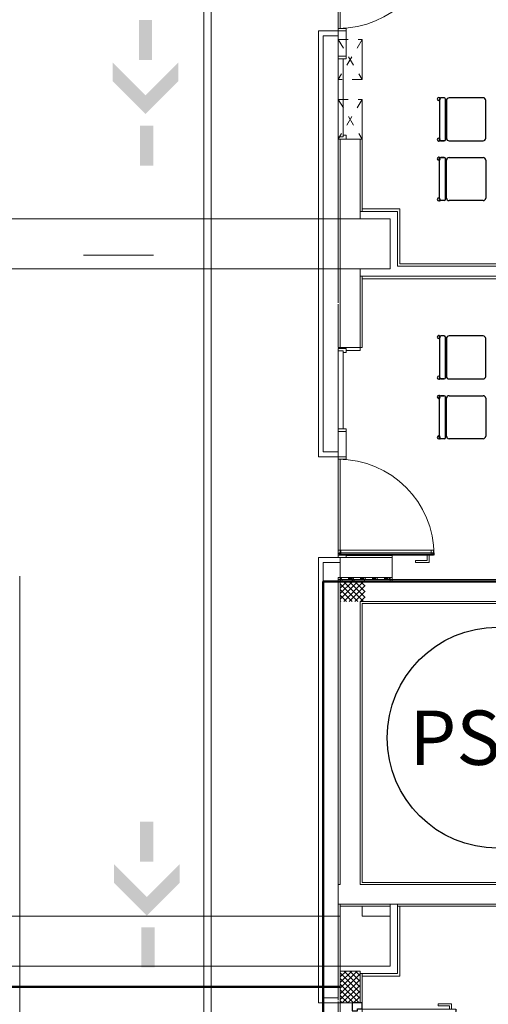
# Model space of a CAD drawing. Units: millimetres. Extents: x 175 to 687, y 198 to 498.
# Drawn here: x 336 to 341, y 422 to 432 of the extents above; entities that cross this region are included whole.
import ezdxf
from ezdxf.enums import TextEntityAlignment as Align

# ---------------------------------------------------------------- set-up
doc = ezdxf.new("R2010")
doc.units = ezdxf.units.MM
doc.linetypes.add('A_Dash line 2_4mm', pattern=[0.0036, 0.0024, -0.0012])
for name, color, linetype in [('-0-POŽARNA VARNOST', 7, 'Continuous'), ('A_oprema', 250, 'Continuous'), ('SPV-znaki', 1, 'Continuous')]:
    doc.layers.add(name, color=color, linetype=linetype)
for name, color, linetype, lineweight in [('A_KONSTRUKCIJA', 6, 'Continuous', 9), ('a_okna_vrata', 7, 'Continuous', 15), ('A_OZNAKE', 92, 'Continuous', 9), ('A_PANELNA_STENA', 7, 'Continuous', 9), ('A_stopnice', 6, 'Continuous', 15), ('A_ZID_AB', 6, 'Continuous', 9), ('A_ZID_KNAUF', 2, 'Continuous', 9), ('Robert', 7, 'Continuous', 9), ('Talne označbe - Transportna pot', 2, 'Continuous', 9)]:
    doc.layers.add(name, color=color, linetype=linetype, lineweight=lineweight)
doc.styles.add('SPV-tekst', font='verdana.TTF')
pattern_1 = [(45, (278.267254, 394.621095), (-0.028284271, 0.028284271), []), (135, (278.267254, 394.621095), (-0.028284271, -0.028284271), [])]

# ---------------------------------------------------------------- blocks, each defined once
blk = doc.blocks.new('RP_Curtain wall_Alu frame - glass door - 210_250-3287890-0_ PRITLIČJE')
at = {"layer": 'a_okna_vrata'}
for p, q in [((0.4312, 0), (0.4312, -0.9575)), ((0.4812, 0), (0.4312, 0)), ((0.4812, -0.9575), (0.4812, 0)), ((0.4812, -0.025), (0.4312, -0.025)), ((0.4593, -0.008), (0.4712, -0.008)), ((0.4593, -0.9495), (0.4593, -0.008)), ((0.4712, -0.008), (0.4712, -0.9495)), ((0.5343, -0.7775), (0.5543, -0.7775)), ((0.5343, -0.8925), (0.5343, -0.7775)), ((0.5543, -0.9125), (0.5543, -0.7775)), ((0.4312, -0.9325), (0.4812, -0.9325)), ((0.4312, -0.9575), (0.4812, -0.9575)), ((0.4712, -0.9495), (0.4593, -0.9495)), ((0.4812, -0.8925), (0.5343, -0.8925)), ((0.4812, -0.9125), (0.5543, -0.9125))]:
    blk.add_line(p, q, dxfattribs=at)
blk.add_arc((0.4812, 0), 0.9625, 180, 270, dxfattribs=at)
blk = doc.blocks.new('System Panel - Solid - instalacijska stena zasteklitve-3210424-0_ PRITLIČJE')
at = {"layer": 'A_PANELNA_STENA', "lineweight": 20}
for p, q in [((0.1275, 0.08), (-0.1275, 0.08)), ((-0.1275, 0.08), (-0.1275, 0)), ((-0.1275, 0), (0.1275, 0)), ((0.1275, 0), (0.1275, 0.08))]:
    blk.add_line(p, q, dxfattribs=at)
blk = doc.blocks.new('Rectangular Mullion - RP_Standard Mullion-2176033-0_ PRITLIČJE')
at = {"layer": 'A_PANELNA_STENA', "lineweight": 20}
for p, q in [((-0.0125, 0), (0.0125, 0)), ((-0.0125, -0.08), (-0.0125, 0)), ((0.0125, 0), (0.0125, -0.08)), ((0.0125, -0.08), (-0.0125, -0.08))]:
    blk.add_line(p, q, dxfattribs=at)
blk = doc.blocks.new('Rectangular Mullion - RP_Standard Mullion Right-1661386-0_ PRITLIČJE')
at = {"layer": 'A_PANELNA_STENA', "lineweight": 20}
for p, q in [((-0.025, -0.05), (-0.025, 0)), ((-0.025, 0), (0, 0)), ((0, 0), (0, -0.081)), ((-0.04, -0.081), (-0.04, -0.05)), ((-0.04, -0.05), (-0.025, -0.05)), ((0, -0.081), (-0.04, -0.081))]:
    blk.add_line(p, q, dxfattribs=at)
blk = doc.blocks.new('RP_Curtain wall_Alu frame - glass door - 210_250-3287889-0_ PRITLIČJE')
at = {"layer": 'a_okna_vrata'}
for p, q in [((0.4312, 0.9575), (0.4812, 0.9575)), ((0.4312, 0), (0.4312, 0.9575)), ((0.4312, 0.9325), (0.4812, 0.9325)), ((0.4593, 0.9495), (0.4593, 0.008)), ((0.4712, 0.9495), (0.4593, 0.9495)), ((0.4712, 0.008), (0.4712, 0.9495)), ((0.4812, 0.9575), (0.4812, 0)), ((0.4812, 0.9125), (0.5543, 0.9125)), ((0.4812, 0.8925), (0.5343, 0.8925)), ((0.5343, 0.8925), (0.5343, 0.7775)), ((0.5543, 0.9125), (0.5543, 0.7775)), ((0.5343, 0.7775), (0.5543, 0.7775)), ((0.4812, 0.025), (0.4312, 0.025)), ((0.4812, 0), (0.4312, 0)), ((0.4593, 0.008), (0.4712, 0.008))]:
    blk.add_line(p, q, dxfattribs=at)
blk.add_arc((0.4812, 0), 0.9625, 90, 180, dxfattribs=at)
blk = doc.blocks.new('System Panel - Solid - instalacijska stena zasteklitve-3210412-0_ PRITLIČJE')
at = {"layer": 'A_PANELNA_STENA', "lineweight": 20}
for p, q in [((0.1275, 0), (-0.1275, 0)), ((-0.1275, 0), (-0.1275, -0.08)), ((0.1275, -0.08), (0.1275, 0)), ((-0.1275, -0.08), (0.1275, -0.08))]:
    blk.add_line(p, q, dxfattribs=at)
blk = doc.blocks.new('Rectangular Mullion - RP_Standard Mullion-2856570-0_ PRITLIČJE')
at = {"layer": 'A_PANELNA_STENA', "lineweight": 20}
for p, q in [((0, 0.08), (-0.025, 0.08)), ((-0.025, 0.08), (-0.025, 0)), ((-0.025, 0), (0, 0)), ((0, 0), (0, 0.08))]:
    blk.add_line(p, q, dxfattribs=at)
blk = doc.blocks.new('Rectangular Mullion - RP_Standard Mullion-2176050-0_ PRITLIČJE')
at = {"layer": 'A_PANELNA_STENA', "lineweight": 20}
for p, q in [((-0.0125, 0.08), (0.0125, 0.08)), ((-0.0125, 0), (-0.0125, 0.08)), ((0.0125, 0), (-0.0125, 0)), ((0.0125, 0.08), (0.0125, 0))]:
    blk.add_line(p, q, dxfattribs=at)
blk = doc.blocks.new('Rectangular Mullion - RP_Standard Mullion Right-1767237-0_ PRITLIČJE')
at = {"layer": 'A_PANELNA_STENA', "lineweight": 20}
for p, q in [((-0.04, 0.081), (0, 0.081)), ((-0.04, 0.05), (-0.04, 0.081)), ((-0.025, 0.05), (-0.04, 0.05)), ((-0.025, 0), (-0.025, 0.05)), ((0, 0), (-0.025, 0)), ((0, 0.081), (0, 0))]:
    blk.add_line(p, q, dxfattribs=at)
blk = doc.blocks.new('Furniture_Chair - 430x480x457mm-317183-0_ PRITLIČJE')
at = {"layer": 'A_oprema', "color": 7}
for p, q in [((-0.2159, 0.1762), (-0.2159, 0.2087)), ((-0.2159, 0.1762), (-0.2159, 0.2087)), ((-0.2032, 0.2214), (0.2032, 0.2214)), ((-0.1916, 0.2214), (0.1918, 0.2214)), ((0.2159, 0.2087), (0.2159, 0.1762)), ((0.2159, 0.1762), (0.2159, 0.2087)), ((-0.2159, -0.2159), (-0.2159, 0.127)), ((0.2032, 0.1635), (-0.2032, 0.1635)), ((-0.2032, 0.1635), (0.2032, 0.1635)), ((-0.1905, 0.1524), (0.1905, 0.1524)), ((0.2159, 0.127), (0.2159, -0.2159)), ((0.1905, -0.2413), (-0.1905, -0.2413))]:
    blk.add_line(p, q, dxfattribs=at)
for centre, radius, start, end in [((-0.2035, 0.2306), 0.0151, 0, 180), ((-0.2035, 0.2306), 0.0151, 0, 180), ((-0.2035, 0.2306), 0.0151, 180, 236.51447), ((-0.2035, 0.2306), 0.0151, 180, 0), ((-0.2032, 0.2087), 0.0127, 90, 180), ((-0.2032, 0.2087), 0.0127, 132.59072, 180), ((-0.2035, 0.2306), 0.0151, 322.28294, 0), ((0.2037, 0.2306), 0.0151, 0, 180), ((0.2037, 0.2306), 0.0151, 0, 180), ((0.2037, 0.2306), 0.0151, 180, 217.71706), ((0.2037, 0.2306), 0.0151, 180, 0), ((0.2032, 0.2087), 0.0127, 360, 90), ((0.2037, 0.2306), 0.0151, 302.80642, 0), ((0.2032, 0.2087), 0.0127, 0, 46.76206), ((-0.2032, 0.1762), 0.0127, 180, 270), ((-0.2032, 0.1762), 0.0127, 180, 270), ((-0.1905, 0.127), 0.0254, 90, 180), ((0.1905, 0.127), 0.0254, 0, 90), ((0.2032, 0.1762), 0.0127, 270, 0), ((0.2032, 0.1762), 0.0127, 270, 360), ((-0.1905, -0.2159), 0.0254, 180, 270), ((0.1905, -0.2159), 0.0254, 270, 0)]:
    blk.add_arc(centre, radius, start, end, dxfattribs=at)
blk = doc.blocks.new('Furniture_Chair - 430x480x457mm-316923-0_ PRITLIČJE')
at = {"layer": 'A_oprema', "color": 7}
for p, q in [((-0.2159, 0.2159), (-0.2159, -0.127)), ((0.1905, 0.2413), (-0.1905, 0.2413)), ((0.2159, -0.127), (0.2159, 0.2159)), ((-0.2159, -0.1762), (-0.2159, -0.2087)), ((-0.2159, -0.1762), (-0.2159, -0.2087)), ((0.2032, -0.1635), (-0.2032, -0.1635)), ((-0.2032, -0.1635), (0.2032, -0.1635)), ((-0.1905, -0.1524), (0.1905, -0.1524)), ((0.2159, -0.2087), (0.2159, -0.1762)), ((0.2159, -0.1762), (0.2159, -0.2087)), ((-0.2032, -0.2214), (0.2032, -0.2214)), ((-0.1916, -0.2214), (0.1918, -0.2214))]:
    blk.add_line(p, q, dxfattribs=at)
for centre, radius, start, end in [((-0.1905, 0.2159), 0.0254, 90, 180), ((0.1905, 0.2159), 0.0254, 360, 90), ((-0.1905, -0.127), 0.0254, 180, 270), ((-0.2032, -0.1762), 0.0127, 90, 180), ((-0.2032, -0.1762), 0.0127, 90, 180), ((0.1905, -0.127), 0.0254, 270, 360), ((0.2032, -0.1762), 0.0127, 360, 90), ((0.2032, -0.1762), 0.0127, 0, 90), ((-0.2035, -0.2306), 0.0151, 360, 180), ((-0.2035, -0.2306), 0.0151, 123.48553, 180), ((-0.2035, -0.2306), 0.0151, 180, 360), ((-0.2035, -0.2306), 0.0151, 180, 360), ((-0.2032, -0.2087), 0.0127, 180, 227.40928), ((-0.2032, -0.2087), 0.0127, 180, 270), ((-0.2035, -0.2306), 0.0151, 360, 37.71706), ((0.2037, -0.2306), 0.0151, 360, 180), ((0.2037, -0.2306), 0.0151, 142.28294, 180), ((0.2037, -0.2306), 0.0151, 180, 360), ((0.2037, -0.2306), 0.0151, 180, 360), ((0.2032, -0.2087), 0.0127, 270, 0), ((0.2032, -0.2087), 0.0127, 313.23794, 360), ((0.2037, -0.2306), 0.0151, 0, 57.19358)]:
    blk.add_arc(centre, radius, start, end, dxfattribs=at)
blk = doc.blocks.new('System Panel - Glazed - interior-3210422-0_ PRITLIČJE')
at = {"layer": 'A_PANELNA_STENA', "lineweight": 20}
for p, q in [((0.39125, 0.05), (-0.39125, 0.05)), ((-0.39125, 0.05), (-0.39125, 0)), ((-0.39125, 0), (0.39125, 0)), ((0.39125, 0), (0.39125, 0.05))]:
    blk.add_line(p, q, dxfattribs=at)
blk = doc.blocks.new('System Panel - Glazed - interior-3210411-0_ PRITLIČJE')
at = {"layer": 'A_PANELNA_STENA', "lineweight": 20}
for p, q in [((0.39125, 0), (-0.39125, 0)), ((-0.39125, 0), (-0.39125, -0.05)), ((0.39125, -0.05), (0.39125, 0)), ((-0.39125, -0.05), (0.39125, -0.05))]:
    blk.add_line(p, q, dxfattribs=at)
blk = doc.blocks.new('Rectangular Mullion - RP_Standard Mullion-2176031-0_ PRITLIČJE')
at = {"layer": 'A_PANELNA_STENA', "lineweight": 20}
for p, q in [((-0.0125, 0.08), (0.0125, 0.08)), ((-0.0125, 0), (-0.0125, 0.08)), ((0.0125, 0), (-0.0125, 0)), ((0.0125, 0.08), (0.0125, 0))]:
    blk.add_line(p, q, dxfattribs=at)
blk = doc.blocks.new('RP_Single Door_alu glass_framed_sidelight_90 - 180_250-4196719-0_ PRITLIČJE')
at = {"layer": 'a_okna_vrata'}
for p, q in [((-0.482, 1.0183), (-0.482, 0.8833)), ((-0.427, 1.0183), (-0.482, 1.0183)), ((-0.462, 0.9983), (-0.462, 0.8833)), ((-0.427, 0.9983), (-0.462, 0.9983)), ((-0.427, 1.0625), (-0.387, 1.0625)), ((-0.427, 0.12), (-0.427, 1.0625)), ((-0.387, 1.0625), (-0.387, 0.12)), ((-0.462, 0.8833), (-0.482, 0.8833)), ((-0.387, 0.12), (-0.427, 0.12))]:
    blk.add_line(p, q, dxfattribs=at)
at = {"layer": 'a_okna_vrata', "color": 50, "lineweight": 30}
for p, q in [((-0.49, 0.12), (-0.49, 0.02)), ((-0.43, 0.12), (-0.49, 0.12)), ((-0.43, 0.074), (-0.43, 0.12)), ((0.577, 0.12), (0.52, 0.12)), ((0.52, 0.12), (0.52, 0.074)), ((0.5963, 0.12), (0.577, 0.12)), ((0.577, 0.12), (0.577, 0.095)), ((0.577, 0.074), (0.577, 0.12)), ((0.5963, 0.095), (0.5963, 0.12)), ((1.23, 0.12), (1.23, 0.095)), ((1.25, 0.12), (1.23, 0.12)), ((1.31, 0.12), (1.25, 0.12)), ((1.25, 0.12), (1.25, 0.074)), ((1.25, 0.095), (1.25, 0.12)), ((1.31, 0.02), (1.31, 0.12)), ((-0.49, 0.02), (-0.41, 0.02)), ((-0.41, 0.074), (-0.43, 0.074)), ((-0.41, 0.02), (-0.41, 0.074)), ((0.52, 0.074), (0.5, 0.074)), ((0.5, 0.074), (0.5, 0.012)), ((0.5, 0.012), (0.5963, 0.012)), ((1.25, 0.095), (0.577, 0.095)), ((0.577, 0.095), (0.577, 0.074)), ((0.577, 0.095), (0.5963, 0.095)), ((0.577, 0.074), (1.25, 0.074)), ((0.5963, 0.074), (0.577, 0.074)), ((0.5963, 0.012), (0.5963, 0.074)), ((1.23, 0.095), (1.25, 0.095)), ((1.25, 0.074), (1.23, 0.074)), ((1.23, 0.074), (1.23, 0.02)), ((1.23, 0.02), (1.31, 0.02)), ((1.25, 0.074), (1.25, 0.095))]:
    blk.add_line(p, q, dxfattribs=at)
at = {"layer": 'a_okna_vrata', "color": 7}
for p, q in [((-0.49, 0.02), (-0.49, 0.12)), ((-0.49, 0.12), (-0.43, 0.12)), ((-0.43, 0.12), (-0.43, 0.074)), ((0.52, 0.074), (0.52, 0.12)), ((0.52, 0.12), (0.577, 0.12)), ((0.577, 0.095), (0.577, 0.12)), ((0.577, 0.12), (0.5963, 0.12)), ((0.577, 0.12), (0.577, 0.074)), ((1.25, 0.12), (0.577, 0.12)), ((0.577, 0.12), (0.577, 0.074)), ((0.577, 0.074), (0.577, 0.12)), ((0.577, 0.12), (1.25, 0.12)), ((0.5963, 0.12), (0.5963, 0.095)), ((1.23, 0.12), (0.5963, 0.12)), ((0.5963, 0.12), (0.5963, 0.095)), ((0.5963, 0.095), (0.5963, 0.12)), ((0.5963, 0.12), (1.23, 0.12)), ((1.23, 0.12), (1.25, 0.12)), ((1.23, 0.095), (1.23, 0.12)), ((1.23, 0.095), (1.23, 0.12)), ((1.23, 0.12), (1.23, 0.095)), ((1.25, 0.074), (1.25, 0.12)), ((1.25, 0.12), (1.31, 0.12)), ((1.25, 0.12), (1.25, 0.095)), ((1.25, 0.074), (1.25, 0.12)), ((1.25, 0.12), (1.25, 0.074)), ((1.31, 0.12), (1.31, 0.02)), ((-0.41, 0.02), (-0.49, 0.02)), ((-0.43, 0.074), (-0.41, 0.074)), ((-0.41, 0.074), (-0.41, 0.02)), ((0.5, 0.012), (0.5, 0.074)), ((0.5, 0.074), (0.52, 0.074)), ((0.5963, 0.012), (0.5, 0.012)), ((0.577, 0.074), (0.577, 0.095)), ((0.577, 0.095), (1.25, 0.095)), ((0.5963, 0.095), (0.577, 0.095)), ((1.25, 0.074), (0.577, 0.074)), ((0.577, 0.074), (0.5963, 0.074)), ((0.577, 0.074), (1.25, 0.074)), ((1.25, 0.074), (0.577, 0.074)), ((0.5963, 0.095), (1.23, 0.095)), ((1.23, 0.095), (0.5963, 0.095)), ((0.5963, 0.074), (0.5963, 0.012)), ((1.25, 0.095), (1.23, 0.095)), ((1.23, 0.02), (1.23, 0.074)), ((1.23, 0.074), (1.25, 0.074)), ((1.31, 0.02), (1.23, 0.02)), ((1.25, 0.095), (1.25, 0.074))]:
    blk.add_line(p, q, dxfattribs=at)
at = {"layer": 'a_okna_vrata'}
blk.add_arc((-0.427, 0.12), 0.944, 360, 90, dxfattribs=at)
blk = doc.blocks.new('RP_preboj2 - 0400 x 600mm-4651403-0_ PRITLIČJE')
at = {"layer": 'a_okna_vrata', "linetype": 'A_Dash line 2_4mm'}
for p, q in [((-0.2082, 0.12), (0.1918, -0.12)), ((0.1918, 0.12), (-0.2082, 0.12)), ((-0.2082, -0.12), (0.1918, 0.12)), ((-0.2082, -0.12), (-0.2082, 0.12)), ((0.1918, 0.12), (0.1918, -0.12)), ((0.1918, -0.12), (-0.2082, -0.12))]:
    blk.add_line(p, q, dxfattribs=at)
at = {"layer": 'a_okna_vrata'}
blk.add_line((-0.2082, 0.12), (0.1918, 0.12), dxfattribs=at)

msp = doc.modelspace()

# ---------------------------------------------------------------- hatches: boundary and pattern name
h = msp.add_hatch(color=3)
h.paths.add_polyline_path([(337.6776, 431.4669), (337.6776, 431.8692), (337.545, 431.8692), (337.545, 431.4669)])
h.paths.add_polyline_path([(337.6113, 430.9245), (337.9414, 431.2547), (337.9414, 431.4421), (337.6113, 431.112), (337.2812, 431.4421), (337.2812, 431.2547)])
h.paths.add_polyline_path([(337.6894, 430.4043), (337.6894, 430.8066), (337.5568, 430.8066), (337.5568, 430.4043)])
h = msp.add_hatch(color=3)
h.paths.add_polyline_path([(337.6899, 423.4197), (337.6899, 423.8221), (337.5573, 423.8221), (337.5573, 423.4197)])
h.paths.add_polyline_path([(337.6236, 422.8774), (337.9538, 423.2075), (337.9538, 423.395), (337.6236, 423.0648), (337.2935, 423.395), (337.2935, 423.2075)])
h.paths.add_polyline_path([(337.7017, 422.3571), (337.7017, 422.7594), (337.5691, 422.7594), (337.5691, 422.3571)])
at = {"layer": 'A_ZID_AB'}
h = msp.add_hatch(dxfattribs=at)
h.set_pattern_fill('FP_2', color=0, style=0, pattern_type=2)
h.set_pattern_definition([(0, (278.267254, 394.621095), (0.06, 0.035), [0.04, -0.081]), (120, (278.267254, 394.621095), (-0.06031089, 0.034461524), [0.04, -0.081]), (60, (278.267254, 394.621095), (-0.00031089, 0.069461524), [0, -0.081, 0.04, 0])])
h.paths.add_polyline_path([(339.7673, 426.2311), (339.8173, 426.2311), (339.8173, 426.2511), (340.0673, 426.2511), (340.0673, 426.2711), (339.5673, 426.2711), (339.5673, 426.2311), (339.7186, 426.2311)], flags=0)
at = {"layer": 'A_ZID_KNAUF'}
h = msp.add_hatch(dxfattribs=at)
h.set_pattern_fill('FP_1', color=0, style=0, pattern_type=2)
h.set_pattern_definition(pattern_1)
h.paths.add_polyline_path([(339.7186, 426.0311), (339.8173, 426.0311), (339.8173, 426.2311), (339.5673, 426.2311), (339.5673, 426.0311)], flags=0)
h = msp.add_hatch(dxfattribs=at)
h.set_pattern_fill('FP_1', color=0, style=0, pattern_type=2)
h.set_pattern_definition(pattern_1)
h.paths.add_polyline_path([(339.5673, 422.0007), (339.7673, 422.0007), (339.7673, 422.3211), (339.5673, 422.3211), (339.5673, 422.1103)], flags=0)

# ---------------------------------------------------------------- linework, layer by layer
at = {"layer": '-0-POŽARNA VARNOST', "color": 1, "linetype": 'Continuous', "lineweight": 50}
for p, q in [((346.4673, 426.2311), (339.3973, 426.2311)), ((339.3973, 426.2311), (339.3973, 420.2007))]:
    msp.add_line(p, q, dxfattribs=at)
at = {"layer": '-0-POŽARNA VARNOST', "color": 6, "lineweight": 50}
msp.add_line((339.5673, 422.1609), (285.8673, 422.1609), dxfattribs=at)
at = {"layer": 'A_KONSTRUKCIJA', "color": 0}
for p, q in [((339.5473, 432.7711), (339.5473, 430.6711)), ((339.5673, 431.7836), (339.5673, 432.7461)), ((339.5473, 430.6711), (339.7673, 430.6711)), ((339.5673, 428.5711), (339.5673, 430.6711)), ((339.7673, 430.6711), (339.7673, 429.8711)), ((339.7673, 429.8711), (340.0673, 429.8711)), ((340.0673, 429.8711), (340.0673, 429.3711)), ((340.0673, 429.3711), (339.7673, 429.3711)), ((339.7673, 429.3711), (339.7673, 428.5511)), ((339.5473, 428.5511), (339.5473, 426.4711)), ((339.7673, 428.5511), (339.6283, 428.5511)), ((339.5673, 426.4961), (339.5673, 427.4586)), ((339.5473, 426.4711), (340.0873, 426.4711)), ((339.5673, 426.2711), (339.5673, 426.4711)), ((340.0873, 426.4711), (340.0873, 426.2511)), ((339.5673, 426.2511), (339.5673, 426.2711)), ((339.5673, 426.0111), (339.5673, 426.2311)), ((340.0873, 426.2311), (346.2473, 426.2311)), ((339.5673, 423.1911), (339.5673, 426.0111)), ((343.8773, 426.0311), (339.7673, 426.0311)), ((339.7673, 426.0311), (339.7673, 426.0111)), ((339.7673, 426.0111), (339.7673, 423.1911)), ((339.7673, 423.1911), (339.7873, 423.1911)), ((339.7873, 423.1911), (344.2273, 423.1911)), ((339.5673, 422.9711), (339.5673, 422.9911)), ((339.5673, 420.0007), (339.5673, 422.9711)), ((345.7673, 422.9911), (339.7873, 422.9911)), ((339.7873, 422.9711), (339.7873, 422.8711)), ((339.7873, 422.8711), (340.0673, 422.8711)), ((340.0673, 422.8711), (340.0673, 422.3711)), ((340.0673, 422.3711), (339.7873, 422.3711)), ((339.7873, 422.2961), (339.7873, 422.1103)), ((339.5473, 422.1103), (339.5473, 422.0274)), ((339.5473, 422.0141), (339.5473, 420.2007))]:
    msp.add_line(p, q, dxfattribs=at)
at = {"layer": 'A_OZNAKE', "color": 0}
for p, q in [((326.4673, 429.8711), (339.5673, 429.8711)), ((326.4673, 429.3711), (339.5673, 429.3711)), ((340.0873, 426.4911), (339.6273, 426.4911)), ((340.0873, 426.4711), (340.0873, 426.4911)), ((326.4673, 422.8711), (339.5673, 422.8711)), ((326.4673, 422.3711), (339.5673, 422.3711))]:
    msp.add_line(p, q, dxfattribs=at)
at = {"layer": 'A_stopnice', "color": 0}
for p, q in [((339.7673, 426.0311), (339.7673, 423.1911)), ((341.8273, 426.0311), (339.7673, 426.0311)), ((339.7673, 423.1911), (341.8273, 423.1911))]:
    msp.add_line(p, q, dxfattribs=at)
at = {"layer": 'A_ZID_AB', "color": 0}
for p, q in [((339.5673, 426.2711), (339.5473, 426.2711)), ((339.5473, 426.2711), (339.5473, 426.2311)), ((339.5473, 426.2311), (339.5673, 426.2311)), ((340.0673, 426.2711), (339.5673, 426.2711)), ((339.5673, 426.2711), (339.5673, 426.2311)), ((339.5673, 426.2511), (339.5673, 426.2711)), ((339.5673, 426.2311), (340.0673, 426.2311)), ((340.0873, 426.2711), (340.0673, 426.2711)), ((340.0673, 426.2711), (340.0673, 426.2311)), ((340.0673, 426.2311), (340.0873, 426.2311)), ((340.0873, 426.2311), (340.0873, 426.2711))]:
    msp.add_line(p, q, dxfattribs=at)
at = {"layer": 'A_ZID_KNAUF', "color": 0}
for p, q in [((339.5673, 430.6711), (339.5473, 430.6711)), ((339.5473, 430.6711), (339.5473, 430.4711)), ((339.7673, 430.6711), (339.5673, 430.6711)), ((339.5673, 430.6711), (339.5673, 430.4711)), ((339.7873, 430.6711), (339.7673, 430.6711)), ((339.7673, 430.6711), (339.7673, 430.4711)), ((339.7873, 430.4711), (339.7873, 430.6711)), ((339.5473, 430.4711), (339.5473, 430.0711)), ((339.5673, 430.4711), (339.5673, 430.0711)), ((339.7673, 430.4711), (339.7673, 430.0711)), ((339.7873, 430.0711), (339.7873, 430.4711)), ((339.5473, 430.0711), (339.5473, 429.8711)), ((339.5673, 430.0711), (339.5673, 429.8711)), ((339.7673, 430.0711), (339.7673, 429.9461)), ((339.7873, 429.9711), (339.7873, 430.0711)), ((340.1673, 429.9711), (339.7873, 429.9711)), ((339.7873, 429.9711), (339.7873, 429.9461)), ((340.1673, 429.9461), (340.1673, 429.9711)), ((339.5473, 429.8711), (339.5673, 429.8711)), ((339.5473, 429.8711), (339.5473, 429.3711)), ((339.5673, 429.8711), (339.5473, 429.8711)), ((339.5673, 429.8711), (339.7673, 429.8711)), ((339.5673, 429.3711), (339.5673, 429.8711)), ((339.7673, 429.9461), (339.7673, 429.8711)), ((339.7673, 429.9461), (339.7873, 429.9461)), ((339.7673, 429.8711), (339.7673, 429.9461)), ((339.7673, 429.8711), (339.7873, 429.8711)), ((340.1423, 429.9461), (339.7873, 429.9461)), ((339.7873, 429.8711), (340.0673, 429.8711)), ((340.0673, 429.8711), (340.0673, 429.3711)), ((340.1423, 429.9461), (340.1423, 429.8711)), ((340.1423, 429.3961), (340.1423, 429.8711)), ((340.1673, 429.8711), (340.1673, 429.9461)), ((340.1673, 429.4211), (340.1673, 429.8711)), ((339.5673, 429.3711), (339.5473, 429.3711)), ((339.5473, 429.3711), (339.5473, 429.1811)), ((339.5473, 429.3711), (339.5673, 429.3711)), ((339.7673, 429.3711), (339.5673, 429.3711)), ((339.5673, 429.3711), (339.5673, 429.1811)), ((339.7873, 429.3711), (339.7673, 429.3711)), ((339.7673, 429.3711), (339.7673, 429.2961)), ((339.7673, 429.2961), (339.7673, 429.3711)), ((340.0673, 429.3711), (339.7873, 429.3711)), ((340.1673, 429.3961), (340.1423, 429.3961)), ((345.7673, 429.4211), (340.1673, 429.4211)), ((340.1673, 429.3961), (345.7923, 429.3961)), ((339.7673, 429.2961), (339.7673, 429.1811)), ((339.7673, 429.2961), (339.7873, 429.2961)), ((339.7873, 429.2961), (340.0673, 429.2961)), ((339.7873, 429.2961), (339.7873, 429.2711)), ((339.7873, 429.1811), (339.7873, 429.2711)), ((339.7873, 429.2711), (340.0673, 429.2711)), ((340.1423, 429.2961), (340.0673, 429.2961)), ((340.0673, 429.2711), (340.1423, 429.2711)), ((340.1673, 429.2961), (340.1423, 429.2961)), ((340.1423, 429.2711), (340.1673, 429.2711)), ((340.1673, 429.2961), (345.8673, 429.2961)), ((340.1673, 429.2711), (345.8673, 429.2711)), ((339.5473, 429.1811), (339.5473, 429.0274)), ((339.5673, 429.1811), (339.5673, 428.5811)), ((339.7673, 429.1811), (339.7673, 428.5811)), ((339.7873, 428.5811), (339.7873, 429.1811)), ((339.5473, 429.0141), (339.5473, 428.5811)), ((339.5473, 428.5811), (339.5673, 428.5811)), ((339.5673, 428.5811), (339.7673, 428.5811)), ((339.7673, 428.5811), (339.7873, 428.5811)), ((339.8173, 426.2511), (339.5473, 426.2511)), ((339.5473, 426.2511), (339.5473, 426.2311)), ((339.5473, 426.2311), (339.5473, 426.0311)), ((339.5673, 426.0311), (339.5673, 426.2311)), ((339.5673, 426.2311), (339.8173, 426.2311)), ((345.9573, 426.2511), (339.8173, 426.2511)), ((339.8173, 426.2311), (345.9573, 426.2311)), ((339.5473, 426.0311), (339.5473, 426.0111)), ((339.5473, 426.0111), (339.5473, 423.0911)), ((339.5673, 426.0111), (339.5673, 426.0311)), ((339.5673, 426.0111), (339.5673, 423.1911)), ((339.5673, 423.1911), (339.5673, 426.0111)), ((339.7673, 426.0111), (339.7673, 426.0311)), ((339.7673, 426.0311), (339.8173, 426.0311)), ((339.7673, 426.0111), (339.7673, 423.1911)), ((339.7873, 423.2111), (339.7873, 426.0111)), ((339.7873, 426.0111), (339.8173, 426.0111)), ((339.8173, 426.0311), (345.9573, 426.0311)), ((339.8173, 426.0111), (345.9573, 426.0111)), ((339.5673, 423.1911), (339.5473, 423.1911)), ((339.7873, 423.1911), (339.7673, 423.1911)), ((344.2273, 423.2111), (339.7873, 423.2111)), ((344.2273, 423.1911), (339.7873, 423.1911)), ((339.5473, 423.0911), (339.5473, 422.9911)), ((339.5673, 422.9911), (339.5473, 422.9911)), ((339.5473, 422.9911), (339.5473, 422.3211)), ((340.0673, 422.9911), (339.5673, 422.9911)), ((339.5673, 422.9711), (339.5673, 422.9911)), ((339.5673, 422.9711), (340.0673, 422.9711)), ((339.5673, 422.3711), (339.5673, 422.9711)), ((340.1423, 422.9911), (340.0673, 422.9911)), ((340.0673, 422.9911), (340.1423, 422.9911)), ((340.0673, 422.9911), (340.0673, 422.9711)), ((340.0673, 422.9711), (340.0673, 422.3711)), ((344.2273, 422.9911), (340.1423, 422.9911)), ((340.1423, 422.9911), (340.1423, 422.9711)), ((340.1423, 422.2961), (340.1423, 422.9711)), ((340.1673, 422.9711), (340.1423, 422.9711)), ((340.1673, 422.9711), (344.2273, 422.9711)), ((340.1673, 422.2711), (340.1673, 422.9711)), ((340.0673, 422.3711), (339.5673, 422.3711)), ((339.5673, 422.3711), (339.5673, 422.3211)), ((339.5673, 422.3211), (339.5673, 422.3711)), ((339.5473, 422.3211), (339.5473, 422.0274)), ((339.7673, 422.3211), (339.5673, 422.3211)), ((339.5673, 422.3211), (339.5673, 422.0007)), ((339.5673, 422.3211), (339.7673, 422.3211)), ((339.7673, 422.3211), (339.7673, 422.2961)), ((339.7673, 422.2961), (339.7673, 422.3211)), ((339.7673, 422.2961), (339.7673, 422.0007)), ((339.7673, 422.2961), (339.7873, 422.2961)), ((339.7873, 422.2961), (340.0673, 422.2961)), ((339.7873, 422.2961), (339.7873, 422.2711)), ((339.7873, 422.0007), (339.7873, 422.2711)), ((339.7873, 422.2711), (340.0673, 422.2711)), ((340.1423, 422.2961), (340.0673, 422.2961)), ((340.0673, 422.2711), (340.1423, 422.2711)), ((340.1423, 422.2711), (340.1673, 422.2711)), ((339.5473, 422.0141), (339.5473, 422.0007)), ((339.5473, 422.0007), (339.5673, 422.0007)), ((339.5673, 422.0007), (339.7673, 422.0007)), ((339.7673, 422.0007), (339.7873, 422.0007))]:
    msp.add_line(p, q, dxfattribs=at)
at = {"layer": 'Robert', "color": 0}
msp.add_lwpolyline([(336.9891, 429.5087), (337.6915, 429.5087)], dxfattribs=at)
at = {"layer": 'SPV-znaki'}
msp.add_circle((341.1482, 424.6633), 1.1094, dxfattribs=at)
at = {"layer": 'Talne označbe - Transportna pot', "color": 0}
for p, q in [((338.1973, 466.5522), (338.1973, 417.9211)), ((338.2723, 466.5211), (338.2723, 417.9211)), ((339.3473, 431.7586), (339.3473, 427.4836)), ((339.5473, 431.7586), (339.3473, 431.7586)), ((339.5473, 431.7086), (339.3973, 431.7086)), ((339.3973, 431.7086), (339.3973, 427.5336)), ((339.5473, 427.4836), (339.3473, 427.4836)), ((339.5473, 427.5336), (339.3973, 427.5336)), ((339.5473, 426.4711), (339.3473, 426.4711)), ((339.3473, 422.0007), (339.3473, 426.4711)), ((339.5673, 426.4211), (339.3973, 426.4211)), ((339.3973, 426.4211), (339.3973, 422.0507)), ((336.3473, 426.2848), (336.3473, 418.9211)), ((339.5473, 422.0507), (339.3973, 422.0507)), ((339.5473, 422.0007), (339.3473, 422.0007))]:
    msp.add_line(p, q, dxfattribs=at)

# ---------------------------------------------------------------- block references
at = {"layer": 'a_okna_vrata', "color": 0}
for name, p, rotation in [('RP_Curtain wall_Alu frame - glass door - 210_250-3287890-0_ PRITLIČJE', (339.5473, 432.2648), 90.00000000000011), ('RP_preboj2 - 0400 x 600mm-4651403-0_ PRITLIČJE', (339.6673, 431.4629), 269.9999999999998), ('RP_preboj2 - 0400 x 600mm-4651403-0_ PRITLIČJE', (339.6673, 430.8629), 269.9999999999998), ('RP_Curtain wall_Alu frame - glass door - 210_250-3287889-0_ PRITLIČJE', (339.5473, 426.9773), 269.9999999999995), ('RP_Single Door_alu glass_framed_sidelight_90 - 180_250-4196719-0_ PRITLIČJE', (339.6673, 421.5107), 270)]:
    msp.add_blockref(name, p, dxfattribs=dict(at, rotation=rotation))
at = {"layer": 'A_oprema', "color": 0}
for name, p, rotation in [('Furniture_Chair - 430x480x457mm-316923-0_ PRITLIČJE', (340.7873, 430.8711), 270.0000000000003), ('Furniture_Chair - 430x480x457mm-317183-0_ PRITLIČJE', (340.7873, 430.2711), 89.9999999999997), ('Furniture_Chair - 430x480x457mm-316923-0_ PRITLIČJE', (340.7873, 428.4807), 270.0000000000003), ('Furniture_Chair - 430x480x457mm-317183-0_ PRITLIČJE', (340.7873, 427.8807), 89.9999999999997)]:
    msp.add_blockref(name, p, dxfattribs=dict(at, rotation=rotation))
at = {"layer": 'A_PANELNA_STENA', "color": 0, "extrusion": (0, 0, -1)}
for name, p, rotation in [('Rectangular Mullion - RP_Standard Mullion-2176033-0_ PRITLIČJE', (-339.5473, 431.7711), 269.9999999999998), ('Rectangular Mullion - RP_Standard Mullion-2176033-0_ PRITLIČJE', (-339.5473, 431.4911), 269.9999999999998), ('Rectangular Mullion - RP_Standard Mullion Right-1661386-0_ PRITLIČJE', (-339.5473, 430.6711), 269.9999999999998), ('Rectangular Mullion - RP_Standard Mullion Right-1767237-0_ PRITLIČJE', (-339.5473, 428.5711), 90.0000000000005), ('Rectangular Mullion - RP_Standard Mullion-2176031-0_ PRITLIČJE', (-339.5473, 427.7511), 90.0000000000005), ('Rectangular Mullion - RP_Standard Mullion-2176050-0_ PRITLIČJE', (-339.5473, 427.4711), 90.0000000000005)]:
    msp.add_blockref(name, p, dxfattribs=dict(at, rotation=rotation))
at = {"layer": 'A_PANELNA_STENA', "color": 0}
for name, p, rotation in [('System Panel - Solid - instalacijska stena zasteklitve-3210424-0_ PRITLIČJE', (339.5473, 431.6311), 270.0000000000002), ('System Panel - Glazed - interior-3210422-0_ PRITLIČJE', (339.5473, 431.0873), 270.0000000000002), ('System Panel - Glazed - interior-3210411-0_ PRITLIČJE', (339.5473, 428.1548), 89.9999999999995), ('System Panel - Solid - instalacijska stena zasteklitve-3210412-0_ PRITLIČJE', (339.5473, 427.6111), 89.9999999999995), ('Rectangular Mullion - RP_Standard Mullion-2856570-0_ PRITLIČJE', (339.5473, 426.4711), 269.9999999999995)]:
    msp.add_blockref(name, p, dxfattribs=dict(at, rotation=rotation))

# ---------------------------------------------------------------- texts
at = {"layer": 'SPV-znaki', "style": 'SPV-tekst'}
msp.add_text('PSS1', height=0.54596, dxfattribs=at).set_placement((341.1482, 424.6633), align=Align.MIDDLE_CENTER)

doc.saveas('drawing.dxf')
